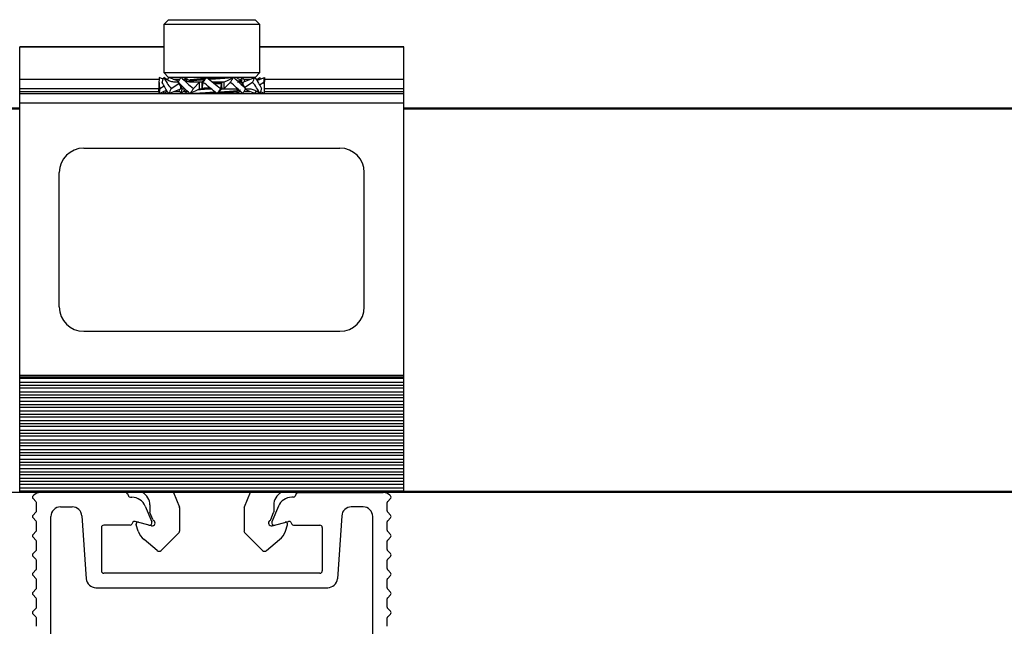
# Model space of a CAD drawing. Units: inches. Extents: x 44 to 1012, y 20 to 311.
# Drawn here: x 392 to 396, y 120 to 122 of the extents above; entities that cross this region are included whole.
import ezdxf

# ---------------------------------------------------------------- set-up
doc = ezdxf.new("R2010")
doc.units = ezdxf.units.IN
doc.header["$MEASUREMENT"] = 0

msp = doc.modelspace()

# ---------------------------------------------------------------- linework, layer by layer
at = {"color": 7, "linetype": 'Continuous', "lineweight": 25}
for p, q in [((392.3131, 121.9977), (392.2934, 121.978)), ((392.3131, 121.9977), (392.6674, 121.9977)), ((392.6871, 121.978), (392.6674, 121.9977)), ((392.2934, 121.978), (392.2934, 121.7812)), ((392.6871, 121.978), (392.2934, 121.978)), ((392.6871, 121.7812), (392.6871, 121.978)), ((392.2934, 121.8861), (391.7029, 121.8861)), ((391.7029, 120.0617), (391.7029, 121.8861)), ((393.2777, 121.8861), (392.6871, 121.8861)), ((393.2777, 120.0617), (393.2777, 121.8861)), ((391.7029, 121.7546), (392.2743, 121.7546)), ((392.2737, 121.7447), (392.2737, 121.7123)), ((392.2909, 121.7545), (392.2748, 121.7615)), ((392.2907, 121.7546), (392.2909, 121.7546)), ((392.3069, 121.7521), (392.2931, 121.7615)), ((392.2934, 121.7812), (392.3131, 121.7615)), ((392.2934, 121.7812), (392.6871, 121.7812)), ((392.3032, 121.7546), (392.3094, 121.7546)), ((392.3141, 121.7615), (392.3078, 121.7523)), ((392.6664, 121.7615), (392.3131, 121.7615)), ((392.3543, 121.7456), (392.3141, 121.7615)), ((392.3315, 121.7546), (392.3599, 121.7546)), ((392.3716, 121.7546), (392.3892, 121.7546)), ((392.3918, 121.7535), (392.3834, 121.746)), ((392.3986, 121.746), (392.3936, 121.7431)), ((392.3977, 121.75), (392.3977, 121.7455)), ((392.4489, 121.7423), (392.4693, 121.7615)), ((392.5401, 121.7423), (392.5799, 121.7615)), ((392.6022, 121.7412), (392.6079, 121.7445)), ((392.6162, 121.7615), (392.6049, 121.7508)), ((392.6084, 121.7451), (392.6084, 121.75)), ((392.6117, 121.7423), (392.6162, 121.7615)), ((392.6179, 121.7423), (392.6664, 121.7615)), ((392.6207, 121.7546), (392.649, 121.7546)), ((392.6674, 121.7615), (392.6871, 121.7812)), ((392.6711, 121.7546), (392.6773, 121.7546)), ((392.6736, 121.7521), (392.6874, 121.7615)), ((392.6754, 121.7483), (392.7058, 121.7615)), ((392.6897, 121.7545), (392.6874, 121.7615)), ((392.6896, 121.7546), (392.6899, 121.7546)), ((392.7062, 121.7546), (393.2777, 121.7546)), ((392.7068, 121.7123), (392.7068, 121.7447)), ((392.2748, 121.6956), (392.3051, 121.7087)), ((392.2769, 121.7161), (392.2945, 121.7271)), ((392.2931, 121.6956), (392.3069, 121.705)), ((392.3141, 121.6956), (392.3626, 121.7148)), ((392.3239, 121.7161), (392.3545, 121.7368)), ((392.3525, 121.7423), (392.3382, 121.7423)), ((392.3517, 121.741), (392.3688, 121.7148)), ((392.3626, 121.7148), (392.3626, 121.7243)), ((392.3643, 121.6956), (392.3688, 121.7148)), ((392.3643, 121.6956), (392.3756, 121.7063)), ((392.367, 121.7148), (392.367, 121.7176)), ((392.3688, 121.7148), (392.3796, 121.7148)), ((392.3755, 121.7061), (392.3834, 121.711)), ((392.4489, 121.7423), (392.3982, 121.7423)), ((392.4007, 121.6956), (392.4404, 121.7148)), ((392.4155, 121.7161), (392.4404, 121.7423)), ((392.4404, 121.7148), (392.4404, 121.7423)), ((392.4404, 121.7148), (392.4874, 121.7148)), ((392.4489, 121.7423), (392.4489, 121.7148)), ((392.4535, 121.741), (392.4489, 121.7148)), ((392.5401, 121.7423), (392.4932, 121.7423)), ((392.5113, 121.6956), (392.5316, 121.7148)), ((392.5245, 121.718), (392.5344, 121.7188)), ((392.5271, 121.7161), (392.5316, 121.7423)), ((392.5316, 121.7148), (392.5316, 121.7423)), ((392.5316, 121.7148), (392.5824, 121.7148)), ((392.5401, 121.7423), (392.5401, 121.7148)), ((392.5651, 121.741), (392.5401, 121.7148)), ((392.6117, 121.7423), (392.601, 121.7423)), ((392.6289, 121.7161), (392.6117, 121.7423)), ((392.6135, 121.7423), (392.6135, 121.7395)), ((392.6179, 121.7423), (392.6179, 121.7328)), ((392.6567, 121.741), (392.6261, 121.7203)), ((392.6664, 121.6956), (392.6262, 121.7115)), ((392.6283, 121.7148), (392.6423, 121.7148)), ((392.6664, 121.6956), (392.6731, 121.7053)), ((392.6874, 121.6956), (392.6736, 121.705)), ((392.7037, 121.741), (392.686, 121.73)), ((391.7029, 121.6956), (393.2777, 121.6956)), ((392.2909, 121.7026), (392.2931, 121.6956)), ((392.7058, 121.6956), (392.6897, 121.7026)), ((377.0789, 121.6365), (391.7029, 121.6365)), ((393.2777, 121.6562), (391.7029, 121.6562)), ((393.2777, 121.6365), (423.9849, 121.6365)), ((391.9653, 121.4717), (393.0153, 121.4717)), ((391.8653, 120.8217), (391.8653, 121.3717)), ((393.1153, 120.8217), (393.1153, 121.3717)), ((391.9653, 120.7217), (393.0153, 120.7217)), ((391.7029, 120.542), (393.2777, 120.542)), ((393.2777, 120.5342), (391.7029, 120.5342)), ((393.2777, 120.5281), (391.7029, 120.5281)), ((391.7029, 120.5138), (393.2777, 120.5138)), ((391.7029, 120.5012), (393.2777, 120.5012)), ((393.2777, 120.4887), (391.7029, 120.4887)), ((391.7029, 120.4744), (393.2777, 120.4744)), ((391.7029, 120.4619), (393.2777, 120.4619)), ((393.2777, 120.4494), (391.7029, 120.4494)), ((391.7029, 120.435), (393.2777, 120.435)), ((391.7029, 120.4225), (393.2777, 120.4225)), ((393.2777, 120.41), (391.7029, 120.41)), ((391.7029, 120.3957), (393.2777, 120.3957)), ((391.7029, 120.3831), (393.2777, 120.3831)), ((393.2777, 120.3706), (391.7029, 120.3706)), ((391.7029, 120.3563), (393.2777, 120.3563)), ((391.7029, 120.3438), (393.2777, 120.3438)), ((393.2777, 120.3313), (391.7029, 120.3313)), ((391.7029, 120.3169), (393.2777, 120.3169)), ((391.7029, 120.3044), (393.2777, 120.3044)), ((393.2777, 120.2919), (391.7029, 120.2919)), ((391.7029, 120.2776), (393.2777, 120.2776)), ((391.7029, 120.265), (393.2777, 120.265)), ((393.2777, 120.2525), (391.7029, 120.2525)), ((391.7029, 120.2382), (393.2777, 120.2382)), ((391.7029, 120.2256), (393.2777, 120.2256)), ((393.2777, 120.2131), (391.7029, 120.2131)), ((391.7029, 120.1988), (393.2777, 120.1988)), ((391.7029, 120.1863), (393.2777, 120.1863)), ((393.2777, 120.1738), (391.7029, 120.1738)), ((391.7029, 120.1594), (393.2777, 120.1594)), ((391.7029, 120.1469), (393.2777, 120.1469)), ((393.2777, 120.1344), (391.7029, 120.1344)), ((391.7029, 120.1201), (393.2777, 120.1201)), ((391.7029, 120.1075), (393.2777, 120.1075)), ((393.2777, 120.095), (391.7029, 120.095)), ((391.7878, 120.0617), (377.0789, 120.0617)), ((391.7029, 120.0807), (393.2777, 120.0807)), ((391.7029, 120.0682), (393.2777, 120.0682)), ((391.7029, 120.0656), (393.2777, 120.0656)), ((391.7577, 120.0476), (391.7602, 120.0502)), ((392.1379, 120.0617), (391.7881, 120.0617)), ((392.8426, 120.0617), (392.138, 120.0617)), ((392.1451, 120.0569), (392.1493, 120.0469)), ((392.3328, 120.0617), (392.3578, 120.0013)), ((392.6478, 120.0617), (392.6228, 120.0013)), ((392.8354, 120.0569), (392.8313, 120.0469)), ((392.8427, 120.0617), (393.1925, 120.0617)), ((424.0698, 120.0617), (393.1927, 120.0617)), ((393.2229, 120.0476), (393.2203, 120.0502)), ((391.7577, 120.0365), (391.7696, 120.0245)), ((391.7718, 119.9862), (391.7718, 120.0203)), ((392.1565, 120.042), (392.1629, 120.042)), ((392.2363, 120.0105), (392.2363, 119.9823)), ((392.7442, 120.0105), (392.7442, 119.9823)), ((392.824, 120.042), (392.8176, 120.042)), ((393.2088, 119.9862), (393.2088, 120.0203)), ((393.2229, 120.0365), (393.211, 120.0245)), ((391.7577, 119.9689), (391.7695, 119.9807)), ((391.8702, 120.0027), (391.9186, 120.0027)), ((392.2175, 120.0056), (392.2441, 119.9415)), ((392.2488, 119.9508), (392.2369, 119.9793)), ((392.3584, 119.9983), (392.3584, 119.904)), ((392.6222, 119.9983), (392.6222, 119.904)), ((392.7318, 119.9508), (392.7436, 119.9793)), ((392.7631, 120.0056), (392.7365, 119.9415)), ((393.1104, 120.0027), (393.0619, 120.0027)), ((393.2229, 119.9689), (393.2111, 119.9807)), ((391.7577, 119.9577), (391.7696, 119.9458)), ((391.7718, 119.9075), (391.7718, 119.9416)), ((391.8308, 119.1975), (391.8308, 119.9633)), ((391.9579, 119.966), (391.9759, 119.7086)), ((392.1556, 119.9279), (392.0474, 119.9279)), ((392.167, 119.9397), (392.1625, 119.9318)), ((392.2431, 119.9253), (392.1759, 119.9433)), ((392.1887, 119.9034), (392.1797, 119.9296)), ((392.7374, 119.9253), (392.8047, 119.9433)), ((392.7918, 119.9034), (392.8009, 119.9296)), ((392.8136, 119.9397), (392.8181, 119.9318)), ((392.8249, 119.9279), (392.9332, 119.9279)), ((393.0227, 119.966), (393.0047, 119.7086)), ((393.1497, 119.1975), (393.1497, 119.9633)), ((393.2088, 119.9075), (393.2088, 119.9416)), ((393.2229, 119.9577), (393.211, 119.9458)), ((391.7577, 119.8901), (391.7695, 119.9019)), ((392.0375, 119.918), (392.0375, 119.7408)), ((392.3561, 119.8984), (392.2821, 119.8244)), ((392.6245, 119.8984), (392.6985, 119.8244)), ((392.943, 119.918), (392.943, 119.7408)), ((393.2229, 119.8901), (393.2111, 119.9019)), ((391.7577, 119.879), (391.7696, 119.867)), ((391.7718, 119.8288), (391.7718, 119.8629)), ((392.2662, 119.8237), (392.2125, 119.8687)), ((392.7144, 119.8237), (392.768, 119.8687)), ((393.2088, 119.8288), (393.2088, 119.8629)), ((393.2229, 119.879), (393.211, 119.867)), ((391.7577, 119.8114), (391.7695, 119.8232)), ((393.2229, 119.8114), (393.2111, 119.8232)), ((391.7577, 119.8002), (391.7696, 119.7883)), ((391.7718, 119.75), (391.7718, 119.7841)), ((393.2088, 119.75), (393.2088, 119.7841)), ((393.2229, 119.8002), (393.211, 119.7883)), ((391.7577, 119.7326), (391.7695, 119.7444)), ((392.9332, 119.731), (392.0474, 119.731)), ((393.2229, 119.7326), (393.2111, 119.7444)), ((391.7577, 119.7215), (391.7696, 119.7096)), ((391.7718, 119.6713), (391.7718, 119.7054)), ((393.2088, 119.6713), (393.2088, 119.7054)), ((393.2229, 119.7215), (393.211, 119.7096)), ((391.7577, 119.6539), (391.7695, 119.6657)), ((392.0152, 119.6719), (392.9654, 119.6719)), ((393.2229, 119.6539), (393.2111, 119.6657)), ((391.7577, 119.6428), (391.7696, 119.6308)), ((391.7718, 119.5925), (391.7718, 119.6266)), ((393.2088, 119.5925), (393.2088, 119.6266)), ((393.2229, 119.6428), (393.211, 119.6308)), ((391.7577, 119.5752), (391.7695, 119.587)), ((393.2229, 119.5752), (393.2111, 119.587)), ((391.7577, 119.564), (391.7696, 119.5521)), ((391.7718, 119.5138), (391.7718, 119.5479)), ((393.2088, 119.5138), (393.2088, 119.5479)), ((393.2229, 119.564), (393.211, 119.5521))]:
    msp.add_line(p, q, dxfattribs=at)
at = {"color": 8, "linetype": 'Continuous', "lineweight": 25}
for p, q in [((392.2934, 121.8858), (391.7029, 121.8858)), ((393.2777, 121.8858), (392.6871, 121.8858)), ((392.2737, 121.7153), (391.7029, 121.7153)), ((391.7029, 121.7034), (392.2743, 121.7034)), ((392.3047, 121.7034), (392.3088, 121.7034)), ((392.334, 121.7034), (392.3592, 121.7034)), ((392.3726, 121.7034), (392.3919, 121.7034)), ((392.6213, 121.7034), (392.6465, 121.7034)), ((392.6718, 121.7034), (392.6759, 121.7034)), ((392.7063, 121.7034), (393.2777, 121.7034)), ((393.2777, 121.7153), (392.7068, 121.7153)), ((391.7029, 121.6315), (377.0739, 121.6315)), ((423.9849, 121.6315), (393.2777, 121.6315)), ((393.2777, 120.0667), (423.9849, 120.0667))]:
    msp.add_line(p, q, dxfattribs=at)
at = {"color": 7, "linetype": 'Continuous', "lineweight": 25}
for centre, radius, start, end in [((391.9653, 121.3717), 0.1, 90, 180), ((393.0153, 121.3717), 0.1, 360, 90), ((391.9653, 120.8217), 0.1, 180, 270), ((393.0153, 120.8217), 0.1, 270, 0), ((391.7881, 120.0223), 0.0394, 90, 135), ((392.1379, 120.0538), 0.00787, 22.5, 90), ((392.1773, 120.0105), 0.0591, 0, 60.2075), ((392.8033, 120.0105), 0.0591, 119.7925, 180), ((392.8427, 120.0538), 0.00787, 90, 157.5), ((393.1925, 120.0223), 0.0394, 45, 90), ((391.7632, 120.042), 0.00787, 135, 225), ((391.764, 120.019), 0.00787, 10.0685, 45), ((392.1565, 120.0499), 0.00787, 202.5, 270), ((392.1629, 119.983), 0.0591, 22.5, 90), ((392.8176, 119.983), 0.0591, 90, 157.5), ((392.824, 120.0499), 0.00787, 270, 337.5), ((393.2165, 120.019), 0.00787, 135, 169.9315), ((393.2173, 120.042), 0.00787, 315, 45), ((391.7632, 119.9633), 0.00787, 135, 225), ((391.7639, 119.9862), 0.00787, 315, 0), ((391.8702, 119.9633), 0.0394, 90, 180), ((391.9186, 119.9633), 0.0394, 4, 90), ((392.2442, 119.9823), 0.00787, 180, 202.5), ((392.3505, 119.9983), 0.00787, 0, 22.5), ((392.63, 119.9983), 0.00787, 157.5, 180), ((392.7363, 119.9823), 0.00787, 337.5, 360), ((393.0619, 119.9633), 0.0394, 90, 176), ((393.1104, 119.9633), 0.0394, 360, 90), ((393.2167, 119.9862), 0.00787, 180, 225), ((393.2173, 119.9633), 0.00787, 315, 45), ((391.764, 119.9402), 0.00787, 10.0685, 45), ((392.0474, 119.918), 0.00984, 90, 180), ((392.1556, 119.9357), 0.00787, 270, 330), ((392.1738, 119.9357), 0.00787, 75, 150), ((392.1871, 119.9322), 0.00787, 75, 199), ((392.235, 119.9377), 0.00984, 255, 22.5), ((392.2462, 119.9367), 0.0118, 255, 60), ((392.256, 119.9538), 0.00787, 202.5, 240), ((392.7344, 119.9367), 0.0118, 120, 285), ((392.7245, 119.9538), 0.00787, 300, 337.5), ((392.7456, 119.9377), 0.00984, 157.5, 285), ((392.7934, 119.9322), 0.00787, 341, 105), ((392.8067, 119.9357), 0.00787, 30, 105), ((392.8249, 119.9357), 0.00787, 210, 270), ((392.9332, 119.918), 0.00984, 360, 90), ((393.2165, 119.9402), 0.00787, 135, 169.9315), ((391.7632, 119.8845), 0.00787, 135, 225), ((391.7639, 119.9075), 0.00787, 315, 0), ((392.2632, 119.929), 0.0787, 199, 230), ((392.3505, 119.904), 0.00787, 315, 360), ((392.63, 119.904), 0.00787, 180, 225), ((392.7174, 119.929), 0.0787, 310, 341), ((393.2167, 119.9075), 0.00787, 180, 225), ((393.2173, 119.8845), 0.00787, 315, 45), ((391.764, 119.8615), 0.00787, 10.0685, 45), ((393.2165, 119.8615), 0.00787, 135, 169.9315), ((391.7632, 119.8058), 0.00787, 135, 225), ((391.7639, 119.8288), 0.00787, 315, 0), ((392.2737, 119.8328), 0.0118, 230, 315), ((392.7068, 119.8328), 0.0118, 225, 310), ((393.2167, 119.8288), 0.00787, 180, 225), ((393.2173, 119.8058), 0.00787, 315, 45), ((391.764, 119.7827), 0.00787, 10.0685, 45), ((393.2165, 119.7827), 0.00787, 135, 169.9315), ((391.7632, 119.7271), 0.00787, 135, 225), ((391.7639, 119.75), 0.00787, 315, 0), ((392.0474, 119.7408), 0.00984, 180, 270), ((392.9332, 119.7408), 0.00984, 270, 0), ((393.2167, 119.75), 0.00787, 180, 225), ((393.2173, 119.7271), 0.00787, 315, 45), ((391.764, 119.704), 0.00787, 10.0685, 45), ((392.0152, 119.7113), 0.0394, 184, 270), ((392.9654, 119.7113), 0.0394, 270, 356), ((393.2165, 119.704), 0.00787, 135, 169.9315), ((391.7632, 119.6483), 0.00787, 135, 225), ((391.7639, 119.6713), 0.00787, 315, 0), ((393.2167, 119.6713), 0.00787, 180, 225), ((393.2173, 119.6483), 0.00787, 315, 45), ((391.764, 119.6253), 0.00787, 10.0685, 45), ((393.2165, 119.6253), 0.00787, 135, 169.9315), ((391.7632, 119.5696), 0.00787, 135, 225), ((391.7639, 119.5925), 0.00787, 315, 0), ((393.2167, 119.5925), 0.00787, 180, 225), ((393.2173, 119.5696), 0.00787, 315, 45), ((391.764, 119.5465), 0.00787, 10.0685, 45), ((393.2165, 119.5465), 0.00787, 135, 169.9315)]:
    msp.add_arc(centre, radius, start, end, dxfattribs=at)
for points, knots in [([(392.2748, 121.7615), (392.2738, 121.7543), (392.2735, 121.7462), (392.2742, 121.7304), (392.2751, 121.7226), (392.2769, 121.7161)], [0, 0, 0, 0, 0.5, 0.5, 1, 1, 1, 1]), ([(392.2871, 121.741), (392.2875, 121.7429), (392.288, 121.7447), (392.2885, 121.7465), (392.289, 121.7484), (392.2896, 121.7502), (392.2901, 121.752), (392.2911, 121.7552), (392.2921, 121.7584), (392.2931, 121.7615)], [0, 0, 0, 0, 0.0001750123, 0.0001750123, 0.0001750123, 0.0003500218, 0.0003500218, 0.0003500218, 0.0006604162, 0.0006604162, 0.0006604162, 0.0006604162]), ([(392.2931, 121.7615), (392.2973, 121.7543), (392.3017, 121.7462), (392.3117, 121.7304), (392.3172, 121.7226), (392.3239, 121.7161)], [0, 0, 0, 0, 0.5, 0.5, 1, 1, 1, 1]), ([(392.3382, 121.7423), (392.3327, 121.7427), (392.3218, 121.7435), (392.3118, 121.7493), (392.3069, 121.7521)], [0, 0, 0, 0, 0.505763, 1, 1, 1, 1]), ([(392.3517, 121.741), (392.3527, 121.7429), (392.3538, 121.7447), (392.3549, 121.7465), (392.356, 121.7484), (392.3571, 121.7502), (392.3582, 121.752), (392.3602, 121.7552), (392.3622, 121.7584), (392.3643, 121.7615)], [0, 0, 0, 0, 0.0001750123, 0.0001750123, 0.0001750123, 0.0003500218, 0.0003500218, 0.0003500218, 0.0006604162, 0.0006604162, 0.0006604162, 0.0006604162]), ([(392.3643, 121.7615), (392.3724, 121.7543), (392.3804, 121.7462), (392.397, 121.7304), (392.4057, 121.7226), (392.4155, 121.7161)], [0, 0, 0, 0, 0.5, 0.5, 1, 1, 1, 1]), ([(392.3982, 121.7423), (392.3939, 121.7427), (392.3851, 121.7435), (392.3788, 121.7485), (392.3755, 121.751)], [0, 0, 0, 0, 0.491282, 1, 1, 1, 1]), ([(392.3773, 121.7615), (392.38, 121.7599), (392.3869, 121.756), (392.3937, 121.752), (392.3977, 121.7496)], [0, 0, 0, 0, 0.404884, 1, 1, 1, 1]), ([(392.3994, 121.75), (392.3994, 121.7506), (392.3993, 121.7521), (392.4154, 121.754), (392.4389, 121.7563), (392.4583, 121.7577), (392.4658, 121.7582)], [0, 0, 0, 0, 0.2056252, 0.5018141, 0.8075654, 1, 1, 1, 1]), ([(392.4002, 121.746), (392.4003, 121.7463), (392.4007, 121.7474), (392.4158, 121.7491), (392.4372, 121.7512), (392.4546, 121.7525), (392.4601, 121.7529)], [0, 0, 0, 0, 0.118872, 0.469496, 0.831439, 1, 1, 1, 1]), ([(392.4535, 121.741), (392.4548, 121.7429), (392.4561, 121.7447), (392.4575, 121.7465), (392.4589, 121.7484), (392.4603, 121.7502), (392.4617, 121.752), (392.4642, 121.7552), (392.4667, 121.7584), (392.4693, 121.7615)], [0, 0, 0, 0, 0.0001750123, 0.0001750123, 0.0001750123, 0.0003500218, 0.0003500218, 0.0003500218, 0.0006604162, 0.0006604162, 0.0006604162, 0.0006604162]), ([(392.4693, 121.7615), (392.4792, 121.7543), (392.4885, 121.7462), (392.5073, 121.7304), (392.5168, 121.7226), (392.5271, 121.7161)], [0, 0, 0, 0, 0.5, 0.5, 1, 1, 1, 1]), ([(392.4728, 121.7587), (392.4747, 121.7588), (392.4877, 121.7598), (392.5029, 121.7606), (392.5146, 121.7615), (392.515, 121.7615)], [0, 0, 0, 0, 0.142373, 0.970324, 1, 1, 1, 1]), ([(392.4786, 121.7542), (392.4874, 121.7548), (392.4961, 121.7553), (392.5138, 121.7565), (392.5227, 121.7571), (392.5394, 121.7585), (392.5472, 121.7591), (392.5605, 121.7604), (392.5661, 121.761), (392.5704, 121.7615)], [0, 0, 0, 0, 0.25, 0.25, 0.5, 0.5, 0.75, 0.75, 1, 1, 1, 1]), ([(392.5651, 121.741), (392.5664, 121.7429), (392.5676, 121.7447), (392.5689, 121.7465), (392.5702, 121.7484), (392.5715, 121.7502), (392.5728, 121.752), (392.5751, 121.7552), (392.5775, 121.7584), (392.5799, 121.7615)], [0, 0, 0, 0, 0.0001750123, 0.0001750123, 0.0001750123, 0.0003500218, 0.0003500218, 0.0003500218, 0.0006604162, 0.0006604162, 0.0006604162, 0.0006604162]), ([(392.5799, 121.7615), (392.5889, 121.7543), (392.5971, 121.7462), (392.6131, 121.7304), (392.6208, 121.7226), (392.6289, 121.7161)], [0, 0, 0, 0, 0.5, 0.5, 1, 1, 1, 1]), ([(392.6081, 121.7505), (392.6038, 121.753), (392.5973, 121.7568), (392.5907, 121.7606), (392.5885, 121.7619)], [0, 0, 0, 0, 0.656637, 1, 1, 1, 1]), ([(392.5956, 121.7423), (392.6012, 121.7429), (392.6091, 121.7438), (392.6069, 121.7448), (392.6063, 121.7451)], [0, 0, 0, 0, 0.699254, 1, 1, 1, 1]), ([(392.5959, 121.7471), (392.6018, 121.7479), (392.6094, 121.7488), (392.6072, 121.7498), (392.6067, 121.75)], [0, 0, 0, 0, 0.769184, 1, 1, 1, 1]), ([(392.6262, 121.7456), (392.626, 121.7459), (392.6248, 121.7481), (392.6215, 121.7534), (392.6183, 121.7584), (392.6162, 121.7615)], [0, 0, 0, 0, 0.057283, 0.397194, 1, 1, 1, 1]), ([(392.6567, 121.741), (392.6575, 121.7429), (392.6584, 121.7447), (392.6593, 121.7465), (392.6601, 121.7484), (392.661, 121.7502), (392.6619, 121.752), (392.6634, 121.7552), (392.6649, 121.7584), (392.6664, 121.7615)], [0, 0, 0, 0, 0.0001750123, 0.0001750123, 0.0001750123, 0.0003500218, 0.0003500218, 0.0003500218, 0.0006604162, 0.0006604162, 0.0006604162, 0.0006604162]), ([(392.6664, 121.7615), (392.6722, 121.7543), (392.6771, 121.7462), (392.6859, 121.7304), (392.6899, 121.7226), (392.6935, 121.7161)], [0, 0, 0, 0, 0.5, 0.5, 1, 1, 1, 1]), ([(392.7037, 121.741), (392.7039, 121.7429), (392.7041, 121.7447), (392.7043, 121.7465), (392.7045, 121.7484), (392.7047, 121.7502), (392.7049, 121.752), (392.7052, 121.7552), (392.7055, 121.7584), (392.7058, 121.7615)], [0, 0, 0, 0, 0.0001750123, 0.0001750123, 0.0001750123, 0.0003500218, 0.0003500218, 0.0003500218, 0.0006604162, 0.0006604162, 0.0006604162, 0.0006604162]), ([(392.7058, 121.7615), (392.7064, 121.7563), (392.7071, 121.7508), (392.7068, 121.7451), (392.7068, 121.7447)], [0, 0, 0, 0, 0.937512, 1, 1, 1, 1]), ([(392.2748, 121.6956), (392.2742, 121.7007), (392.2735, 121.7062), (392.2738, 121.712), (392.2738, 121.7123)], [0, 0, 0, 0, 0.9375117, 1, 1, 1, 1]), ([(392.2769, 121.7161), (392.2767, 121.7142), (392.2764, 121.7124), (392.2762, 121.7105), (392.276, 121.7087), (392.2758, 121.7069), (392.2756, 121.7051), (392.2753, 121.7019), (392.275, 121.6987), (392.2748, 121.6956)], [0, 0, 0, 0, 0.0001750123, 0.0001750123, 0.0001750123, 0.0003500218, 0.0003500218, 0.0003500218, 0.0006604162, 0.0006604162, 0.0006604162, 0.0006604162]), ([(392.3141, 121.6956), (392.3084, 121.7028), (392.3035, 121.7109), (392.2946, 121.7266), (392.2907, 121.7345), (392.2871, 121.741)], [0, 0, 0, 0, 0.5, 0.5, 1, 1, 1, 1]), ([(392.3239, 121.7161), (392.323, 121.7142), (392.3222, 121.7124), (392.3213, 121.7105), (392.3204, 121.7087), (392.3196, 121.7069), (392.3187, 121.7051), (392.3172, 121.7019), (392.3156, 121.6987), (392.3141, 121.6956)], [0, 0, 0, 0, 0.0001750123, 0.0001750123, 0.0001750123, 0.0003500218, 0.0003500218, 0.0003500218, 0.0006604162, 0.0006604162, 0.0006604162, 0.0006604162]), ([(392.4007, 121.6956), (392.3917, 121.7028), (392.3835, 121.7109), (392.3675, 121.7266), (392.3597, 121.7345), (392.3517, 121.741)], [0, 0, 0, 0, 0.5, 0.5, 1, 1, 1, 1]), ([(392.3543, 121.7115), (392.3545, 121.7112), (392.3558, 121.709), (392.359, 121.7037), (392.3623, 121.6987), (392.3643, 121.6956)], [0, 0, 0, 0, 0.057283, 0.397194, 1, 1, 1, 1]), ([(392.4155, 121.7161), (392.4142, 121.7142), (392.4129, 121.7124), (392.4116, 121.7105), (392.4103, 121.7087), (392.409, 121.7069), (392.4077, 121.7051), (392.4054, 121.7019), (392.4031, 121.6987), (392.4007, 121.6956)], [0, 0, 0, 0, 0.0001750123, 0.0001750123, 0.0001750123, 0.0003500218, 0.0003500218, 0.0003500218, 0.0006604162, 0.0006604162, 0.0006604162, 0.0006604162]), ([(392.4333, 121.7113), (392.4367, 121.7116), (392.449, 121.7128), (392.4662, 121.714), (392.4786, 121.7148)], [0, 0, 0, 0, 0.281267, 1, 1, 1, 1]), ([(392.4534, 121.7179), (392.4616, 121.7185), (392.4706, 121.7192), (392.4803, 121.7199), (392.4812, 121.7199)], [0, 0, 0, 0, 0.910546, 1, 1, 1, 1]), ([(392.5113, 121.6956), (392.5014, 121.7028), (392.4921, 121.7109), (392.4732, 121.7266), (392.4638, 121.7345), (392.4535, 121.741)], [0, 0, 0, 0, 0.5, 0.5, 1, 1, 1, 1]), ([(392.4835, 121.6956), (392.4959, 121.6962), (392.5241, 121.6976), (392.5644, 121.7001), (392.594, 121.7025), (392.6085, 121.7041), (392.6072, 121.705), (392.607, 121.7051)], [0, 0, 0, 0, 0.204892, 0.465633, 0.7197, 0.973767, 1, 1, 1, 1]), ([(392.4954, 121.7405), (392.5039, 121.7409), (392.5195, 121.7416), (392.5328, 121.7425), (392.5388, 121.7429)], [0, 0, 0, 0, 0.54766, 1, 1, 1, 1]), ([(392.501, 121.7358), (392.5076, 121.7362), (392.5183, 121.7367), (392.5274, 121.7372), (392.5308, 121.7375)], [0, 0, 0, 0, 0.624514, 1, 1, 1, 1]), ([(392.5271, 121.7161), (392.5258, 121.7142), (392.5244, 121.7124), (392.523, 121.7105), (392.5217, 121.7087), (392.5203, 121.7069), (392.5189, 121.7051), (392.5164, 121.7019), (392.5139, 121.6987), (392.5113, 121.6956)], [0, 0, 0, 0, 0.0001750123, 0.0001750123, 0.0001750123, 0.0003500218, 0.0003500218, 0.0003500218, 0.0006604162, 0.0006604162, 0.0006604162, 0.0006604162]), ([(392.519, 121.7023), (392.5194, 121.7023), (392.5355, 121.7031), (392.5639, 121.705), (392.5863, 121.7067), (392.6015, 121.7083), (392.6048, 121.7092), (392.6077, 121.71)], [0, 0, 0, 0, 0.009589, 0.337583, 0.657182, 0.700273, 1, 1, 1, 1]), ([(392.6162, 121.6956), (392.6081, 121.7028), (392.6002, 121.7109), (392.5836, 121.7266), (392.5749, 121.7345), (392.5651, 121.741)], [0, 0, 0, 0, 0.5, 0.5, 1, 1, 1, 1]), ([(392.5824, 121.7148), (392.5867, 121.7144), (392.5954, 121.7136), (392.6018, 121.7086), (392.605, 121.7061)], [0, 0, 0, 0, 0.491282, 1, 1, 1, 1]), ([(392.5914, 121.6956), (392.5926, 121.6963), (392.5977, 121.6992), (392.6027, 121.7021), (392.6066, 121.7044)], [0, 0, 0, 0, 0.236396, 1, 1, 1, 1]), ([(392.6289, 121.7161), (392.6278, 121.7142), (392.6268, 121.7124), (392.6257, 121.7105), (392.6246, 121.7087), (392.6235, 121.7069), (392.6224, 121.7051), (392.6204, 121.7019), (392.6183, 121.6987), (392.6162, 121.6956)], [0, 0, 0, 0, 0.0001750123, 0.0001750123, 0.0001750123, 0.0003500218, 0.0003500218, 0.0003500218, 0.0006604162, 0.0006604162, 0.0006604162, 0.0006604162]), ([(392.6423, 121.7148), (392.6479, 121.7144), (392.6588, 121.7136), (392.6687, 121.7078), (392.6736, 121.705)], [0, 0, 0, 0, 0.505763, 1, 1, 1, 1]), ([(392.6874, 121.6956), (392.6833, 121.7028), (392.6789, 121.7109), (392.6689, 121.7266), (392.6633, 121.7345), (392.6567, 121.741)], [0, 0, 0, 0, 0.5, 0.5, 1, 1, 1, 1]), ([(392.6935, 121.7161), (392.693, 121.7142), (392.6925, 121.7124), (392.692, 121.7105), (392.6915, 121.7087), (392.691, 121.7069), (392.6905, 121.7051), (392.6895, 121.7019), (392.6885, 121.6987), (392.6874, 121.6956)], [0, 0, 0, 0, 0.0001750123, 0.0001750123, 0.0001750123, 0.0003500218, 0.0003500218, 0.0003500218, 0.0006604162, 0.0006604162, 0.0006604162, 0.0006604162]), ([(392.7058, 121.6956), (392.7068, 121.7028), (392.707, 121.7109), (392.7063, 121.7266), (392.7054, 121.7345), (392.7037, 121.741)], [0, 0, 0, 0, 0.5, 0.5, 1, 1, 1, 1]), ([(392.3924, 121.703), (392.3902, 121.7017), (392.3859, 121.6992), (392.3816, 121.6968), (392.3796, 121.6956)], [0, 0, 0, 0, 0.515316, 1, 1, 1, 1]), ([(392.4041, 121.6956), (392.4126, 121.6962), (392.4321, 121.6977), (392.4694, 121.6998), (392.4943, 121.701), (392.5038, 121.7015)], [0, 0, 0, 0, 0.324949, 0.743454, 1, 1, 1, 1])]:
    msp.add_open_spline(points, degree=3, knots=knots, dxfattribs=at)

doc.saveas('drawing.dxf')
